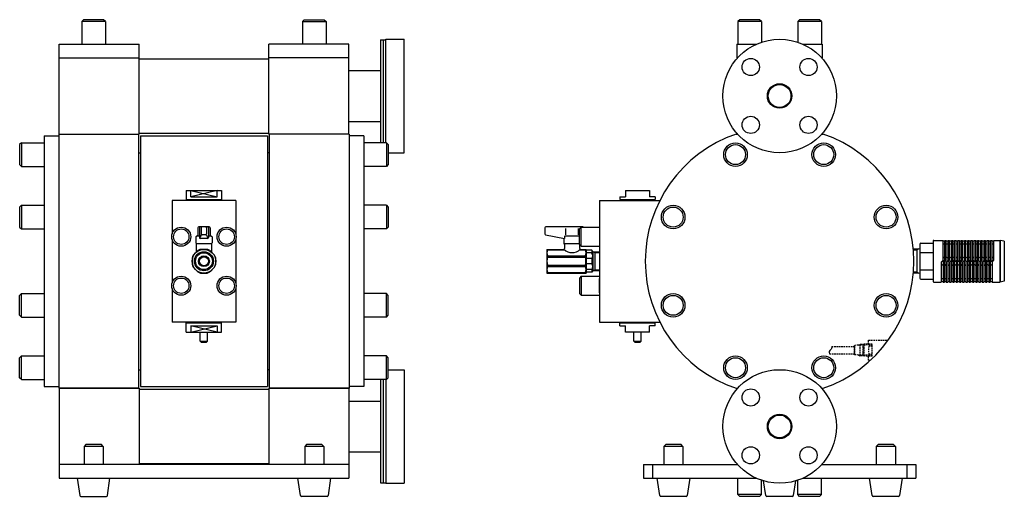
# Model space of a CAD drawing. Extents: x 1214 to 2299, y -44 to 1073.
# Drawn here: x 1214 to 2299, y -44 to 481 of the extents above; entities that cross this region are included whole.
import ezdxf

# ---------------------------------------------------------------- set-up
doc = ezdxf.new("R2010")
doc.units = 0
doc.header["$LTSCALE"] = 7
doc.linetypes.add('HIDDEN', pattern=[0.375, 0.25, -0.125])
for name, color, linetype in [('DRAW2', 4, 'CONTINUOUS'), ('DRAW3', 1, 'CONTINUOUS'), ('HIDDEN', 7, 'HIDDEN')]:
    doc.layers.add(name, color=color, linetype=linetype)

msp = doc.modelspace()

# ---------------------------------------------------------------- linework, layer by layer
at = {"layer": 'DRAW2'}
for p, q in [((1284.6, 480.7), (1282.6, 478.7)), ((1308.6, 478.7), (1282.6, 478.7)), ((1282.6, 478.7), (1282.6, 453.7)), ((1306.6, 480.7), (1284.6, 480.7)), ((1308.6, 478.7), (1306.6, 480.7)), ((1308.6, 478.7), (1308.6, 453.7)), ((1525.7, 478.7), (1527.7, 480.7)), ((1525.7, 478.7), (1525.7, 453.7)), ((1525.7, 478.7), (1551.7, 478.7)), ((1527.7, 480.7), (1549.7, 480.7)), ((1549.7, 480.7), (1551.7, 478.7)), ((1551.7, 478.7), (1551.7, 453.7)), ((2007.3, 480.7), (2005.3, 478.7)), ((2031.3, 478.7), (2005.3, 478.7)), ((2005.3, 478.7), (2005.3, 453.7)), ((2029.3, 480.7), (2007.3, 480.7)), ((2031.3, 478.7), (2029.3, 480.7)), ((2031.3, 478.7), (2031.3, 456)), ((2073.3, 480.7), (2071.3, 478.7)), ((2097.3, 478.7), (2071.3, 478.7)), ((2071.3, 478.7), (2071.3, 456)), ((2095.3, 480.7), (2073.3, 480.7)), ((2097.3, 478.7), (2095.3, 480.7)), ((2097.3, 478.7), (2097.3, 453.7)), ((1611.6, 458.7), (1611.6, 345.1)), ((1611.6, 458.7), (1617.6, 458.7)), ((1614.6, 458.7), (1614.6, 345.1)), ((1617.6, 345.1), (1617.6, 459.2)), ((1617.6, 459.2), (1637.6, 459.2)), ((1637.6, 334.2), (1637.6, 459.2)), ((1257.6, 453.7), (1345.6, 453.7)), ((1257.6, 354.7), (1257.6, 453.7)), ((1345.6, 354.7), (1345.6, 453.7)), ((1576.6, 453.7), (1488.6, 453.7)), ((1488.6, 354.7), (1488.6, 453.7)), ((1576.6, 354.7), (1576.6, 453.7)), ((2004.3, 453.7), (2004.3, 438.7)), ((2004.3, 453.7), (2025.7, 453.7)), ((2076.9, 453.7), (2098.3, 453.7)), ((2098.3, 453.7), (2098.3, 438.7)), ((1257.6, 438.7), (1345.6, 438.7)), ((1345.6, 437.7), (1488.6, 437.7)), ((1576.6, 438.7), (1488.6, 438.7)), ((2004.3, 438.7), (2005, 438.7)), ((2097.6, 438.7), (2098.3, 438.7)), ((1576.6, 424.7), (1611.6, 424.7)), ((1576.6, 368.7), (1611.6, 368.7)), ((1241.1, 352.7), (1241.1, 76.7)), ((1241.1, 352.7), (1257.1, 352.7)), ((1257.1, 354.7), (1257.1, 74.7)), ((1257.1, 354.7), (1345.1, 354.7)), ((1257.5, 354.7), (1345.6, 354.7)), ((1345.1, 354.7), (1345.1, 74.7)), ((1345.6, 355.7), (1488.6, 355.7)), ((1347.1, 352.7), (1347.1, 76.7)), ((1347.1, 352.7), (1487.1, 352.7)), ((1487.1, 352.7), (1487.1, 76.7)), ((1576.7, 354.7), (1488.6, 354.7)), ((1489.1, 354.7), (1489.1, 74.7)), ((1577.1, 354.7), (1489.1, 354.7)), ((1577.1, 354.7), (1577.1, 74.7)), ((1593.1, 352.7), (1577.1, 352.7)), ((1593.1, 352.7), (1577.1, 352.7)), ((1593.1, 352.7), (1593.1, 76.7)), ((1593.1, 352.7), (1593.1, 76.7)), ((2003.3, 354.7), (2005, 354.7)), ((2097.6, 354.7), (2099.3, 354.7)), ((1216.1, 345.1), (1214.1, 343.1)), ((1214.1, 343.1), (1214.1, 321.1)), ((1216.1, 345.1), (1241.1, 345.1)), ((1216.1, 345.1), (1216.1, 319.1)), ((1618.1, 345.1), (1593.1, 345.1)), ((1618.1, 345.1), (1618.1, 319.1)), ((1618.1, 345.1), (1620.1, 343.1)), ((1620.1, 343.1), (1620.1, 321.1)), ((1345.1, 334.2), (1347.1, 334.2)), ((1489.1, 334.2), (1487.1, 334.2)), ((1620.1, 334.2), (1637.6, 334.2)), ((1214.1, 321.1), (1216.1, 319.1)), ((1216.1, 319.1), (1241.1, 319.1)), ((1618.1, 319.1), (1593.1, 319.1)), ((1620.1, 321.1), (1618.1, 319.1)), ((1397.6, 292.7), (1436.6, 292.7)), ((1397.6, 292.7), (1397.6, 282.7)), ((1397.6, 282.7), (1436.6, 282.7)), ((1402.6, 285.7), (1402.6, 292.7)), ((1402.6, 285.7), (1431.7, 285.7)), ((1403.9, 282.7), (1403.9, 281.7)), ((1430.4, 282.7), (1430.4, 281.7)), ((1431.7, 285.7), (1431.7, 292.7)), ((1436.6, 292.7), (1436.6, 282.7)), ((1875.3, 285.7), (1881.5, 285.7)), ((1875.3, 285.7), (1875.3, 282.7)), ((1875.3, 282.7), (1914.3, 282.7)), ((1881.5, 292.7), (1908, 292.7)), ((1881.5, 292.7), (1881.5, 285.7)), ((1881.5, 282.7), (1881.5, 281.7)), ((1908, 292.7), (1908, 285.7)), ((1914.3, 285.7), (1908, 285.7)), ((1908, 282.7), (1908, 281.7)), ((1914.3, 285.7), (1914.3, 282.7)), ((1216.1, 276.3), (1214.1, 274.3)), ((1214.1, 274.3), (1214.1, 252.3)), ((1216.1, 276.3), (1241.1, 276.3)), ((1216.1, 276.3), (1216.1, 250.3)), ((1452.1, 281.7), (1382.1, 281.7)), ((1382.1, 281.7), (1382.1, 244.9)), ((1452.1, 281.7), (1452.1, 244.9)), ((1618.1, 276.3), (1593.1, 276.3)), ((1618.1, 276.3), (1620.1, 274.3)), ((1618.1, 276.3), (1618.1, 250.3)), ((1620.1, 274.3), (1620.1, 252.3)), ((1852.8, 281.7), (1852.8, 147.7)), ((1852.8, 281.7), (1919.3, 281.7)), ((1214.1, 252.3), (1216.1, 250.3)), ((1216.1, 250.3), (1241.1, 250.3)), ((1410.4, 251.4), (1410.4, 243.4)), ((1422.9, 252.4), (1411.4, 252.4)), ((1412.1, 251.4), (1412.1, 240.8)), ((1414.1, 251.4), (1414.1, 244.9)), ((1420.1, 251.4), (1420.1, 244.9)), ((1422.1, 251.4), (1422.1, 240.8)), ((1423.9, 251.4), (1423.9, 243.4)), ((1618.1, 250.3), (1593.1, 250.3)), ((1620.1, 252.3), (1618.1, 250.3)), ((1792.7, 251.4), (1792.7, 244.8)), ((1834.7, 252.4), (1793.7, 252.4)), ((1815.7, 243.9), (1815.7, 250.6)), ((1829.7, 243.9), (1829.7, 250.8)), ((1830.8, 250.2), (1832.8, 252.2)), ((1830.8, 233.2), (1830.8, 250.2)), ((1832.8, 231.2), (1832.8, 252.2)), ((1832.8, 252.2), (1852.8, 252.2)), ((1408.1, 241.4), (1408.1, 234.9)), ((1412.1, 242.4), (1409.1, 242.4)), ((1414.1, 243.9), (1413.1, 240.8)), ((1421.1, 239.8), (1413.1, 239.8)), ((1419.1, 243.9), (1415.1, 243.9)), ((1420.1, 243.9), (1421.1, 240.8)), ((1425.1, 242.4), (1422.1, 242.4)), ((1426.1, 241.4), (1426.1, 234.9)), ((1793.5, 243.8), (1814.4, 239.8)), ((1813.7, 239.9), (1813.7, 233.9)), ((1814.4, 241.9), (1814.4, 239.8)), ((1830.6, 242.4), (1814.9, 242.4)), ((1382.1, 238.5), (1382.1, 190.9)), ((1408.6, 234.1), (1408.6, 224.6)), ((1425.1, 233.9), (1409.1, 233.9)), ((1425.6, 234.1), (1425.6, 224.6)), ((1452.1, 238.5), (1452.1, 190.9)), ((1813.7, 233.9), (1814.2, 233.9)), ((1830.8, 233.9), (1814.2, 233.9)), ((1814.2, 233.9), (1814.2, 228.7)), ((1832.8, 231.2), (1830.8, 233.2)), ((1831.2, 228.7), (1831.2, 232.9)), ((1832.8, 231.2), (1852.8, 231.2)), ((2205.8, 228.2), (2198.7, 228)), ((2202.4, 228.1), (2202.4, 201.4)), ((2205.8, 233.6), (2205.8, 195.9)), ((2206.8, 234.6), (2220.3, 234.6)), ((2220.3, 236.7), (2220.3, 192.7)), ((2221.3, 237.7), (2231.3, 237.7)), ((2231.3, 237.2), (2231.3, 237.7)), ((2231.3, 237.2), (2233.3, 237.2)), ((2233.3, 237.7), (2234.9, 237.7)), ((2233.3, 237.2), (2233.3, 237.7)), ((2234.9, 237.2), (2234.9, 237.7)), ((2234.9, 237.2), (2236.9, 237.2)), ((2236.9, 237.7), (2238.5, 237.7)), ((2236.9, 237.2), (2236.9, 237.7)), ((2238.5, 237.2), (2238.5, 237.7)), ((2238.5, 237.2), (2240.5, 237.2)), ((2240.5, 237.7), (2242.1, 237.7)), ((2240.5, 237.2), (2240.5, 237.7)), ((2242.1, 237.2), (2242.1, 237.7)), ((2242.1, 237.2), (2244.1, 237.2)), ((2244.1, 237.7), (2245.7, 237.7)), ((2244.1, 237.2), (2244.1, 237.7)), ((2245.7, 237.2), (2245.7, 237.7)), ((2245.7, 237.2), (2247.7, 237.2)), ((2247.7, 237.7), (2249.3, 237.7)), ((2247.7, 237.2), (2247.7, 237.7)), ((2249.3, 237.2), (2249.3, 237.7)), ((2249.3, 237.2), (2251.3, 237.2)), ((2251.3, 237.7), (2252.9, 237.7)), ((2251.3, 237.2), (2251.3, 237.7)), ((2252.9, 237.2), (2252.9, 237.7)), ((2252.9, 237.2), (2254.9, 237.2)), ((2254.9, 237.7), (2256.5, 237.7)), ((2254.9, 237.2), (2254.9, 237.7)), ((2256.5, 237.2), (2256.5, 237.7)), ((2256.5, 237.2), (2258.5, 237.2)), ((2258.5, 237.7), (2260.1, 237.7)), ((2258.5, 237.2), (2258.5, 237.7)), ((2260.1, 237.2), (2260.1, 237.7)), ((2260.1, 237.2), (2262.1, 237.2)), ((2262.1, 237.7), (2263.7, 237.7)), ((2262.1, 237.2), (2262.1, 237.7)), ((2263.7, 237.2), (2263.7, 237.7)), ((2263.7, 237.2), (2265.7, 237.2)), ((2265.7, 237.7), (2267.3, 237.7)), ((2265.7, 237.2), (2265.7, 237.7)), ((2267.3, 237.2), (2267.3, 237.7)), ((2267.3, 237.2), (2269.3, 237.2)), ((2269.3, 237.7), (2270.9, 237.7)), ((2269.3, 237.2), (2269.3, 237.7)), ((2270.9, 237.2), (2270.9, 237.7)), ((2270.9, 237.2), (2272.9, 237.2)), ((2272.9, 237.7), (2274.5, 237.7)), ((2272.9, 237.2), (2272.9, 237.7)), ((2274.5, 237.2), (2274.5, 237.7)), ((2274.5, 237.2), (2276.5, 237.2)), ((2276.5, 237.7), (2278.1, 237.7)), ((2276.5, 237.2), (2276.5, 237.7)), ((2278.1, 237.2), (2278.1, 237.7)), ((2278.1, 237.2), (2280.1, 237.2)), ((2280.1, 237.7), (2281.7, 237.7)), ((2280.1, 237.2), (2280.1, 237.7)), ((2281.7, 237.2), (2281.7, 237.7)), ((2281.7, 237.2), (2283.7, 237.2)), ((2283.7, 237.7), (2285.3, 237.7)), ((2283.7, 237.2), (2283.7, 237.7)), ((2285.3, 237.2), (2285.3, 237.7)), ((2285.3, 237.2), (2287.3, 237.2)), ((2287.3, 237.7), (2293.8, 237.7)), ((2287.3, 237.2), (2287.3, 237.7)), ((2293.8, 237.7), (2293.8, 191.7)), ((2294.3, 236.2), (2293.8, 236.2)), ((2294.3, 237.7), (2294.3, 191.7)), ((2298.8, 236.7), (2294.3, 237.7)), ((2298.8, 236.7), (2298.8, 192.7)), ((1404.1, 218.4), (1404.1, 211.1)), ((1410.5, 226.5), (1405.4, 221.4)), ((1420.8, 227.7), (1413.5, 227.7)), ((1428.9, 221.4), (1423.8, 226.5)), ((1430.1, 211.1), (1430.1, 218.4)), ((1795, 227.7), (1795, 201.7)), ((1795, 227.7), (1813.2, 227.7)), ((1795.6, 227.7), (1795.6, 227.1)), ((1795.6, 227.1), (1814.6, 227.1)), ((1795.6, 220.8), (1837.4, 220.8)), ((1795.6, 220.8), (1795.6, 219.2)), ((1795.6, 219.2), (1837.4, 219.2)), ((1830.7, 227.1), (1837.4, 227.1)), ((1832.2, 227.7), (1838.1, 227.7)), ((1837.4, 227.7), (1837.4, 227.1)), ((1837.4, 220.8), (1837.4, 219.2)), ((1838.1, 227.7), (1838.1, 201.7)), ((1838.1, 226.7), (1838.1, 201.7)), ((1844.6, 226.7), (1838.1, 226.7)), ((1844.5, 223.8), (1838.1, 223.8)), ((1844.5, 217.7), (1838.1, 217.7)), ((1844.5, 226.7), (1844.5, 223.8)), ((1844.5, 217.7), (1844.5, 211.8)), ((1845.6, 225.4), (1844.6, 226.7)), ((1845.6, 225.5), (1845.6, 204)), ((1845.6, 225.4), (1852.8, 225.2)), ((1847.7, 225.4), (1847.7, 204.1)), ((2205.8, 224.3), (2220.3, 224.3)), ((1405.4, 208.1), (1410.5, 203)), ((1423.8, 203), (1428.9, 208.1)), ((1795.6, 210.3), (1837.4, 210.3)), ((1795.6, 210.3), (1795.6, 208.7)), ((1795.6, 208.7), (1837.4, 208.7)), ((1837.4, 210.3), (1837.4, 208.7)), ((1844.5, 211.8), (1838.1, 211.8)), ((1413.5, 201.7), (1420.8, 201.7)), ((1795, 201.7), (1838.1, 201.7)), ((1795.6, 202.4), (1837.4, 202.4)), ((1795.6, 202.4), (1795.6, 201.7)), ((1832.8, 198.2), (1830.8, 196.2)), ((1830.8, 196.2), (1830.8, 179.2)), ((1832.8, 198.2), (1852.8, 198.2)), ((1832.8, 198.2), (1832.8, 177.2)), ((1837.4, 202.4), (1837.4, 201.7)), ((1844.5, 205.7), (1838.1, 205.7)), ((1844.6, 202.7), (1838.1, 202.7)), ((1844.5, 205.7), (1844.5, 202.7)), ((1845.6, 204), (1844.6, 202.7)), ((1845.6, 204), (1852.8, 204.3)), ((1852.8, 180), (1852.8, 195.5)), ((2205.8, 201.3), (2198.7, 201.5)), ((2205.8, 205.2), (2220.3, 205.2)), ((1382.1, 184.5), (1382.1, 147.7)), ((1452.1, 184.5), (1452.1, 147.7)), ((2206.8, 194.9), (2220.3, 194.9)), ((2221.3, 191.7), (2229.3, 191.7)), ((2229.3, 192.2), (2229.3, 191.7)), ((2229.3, 192.2), (2231.3, 192.2)), ((2231.3, 192.2), (2231.3, 191.7)), ((2231.3, 191.7), (2232.9, 191.7)), ((2232.9, 192.2), (2234.9, 192.2)), ((2232.9, 192.2), (2232.9, 191.7)), ((2234.9, 192.2), (2234.9, 191.7)), ((2234.9, 191.7), (2236.5, 191.7)), ((2236.5, 192.2), (2238.5, 192.2)), ((2236.5, 192.2), (2236.5, 191.7)), ((2238.5, 192.2), (2238.5, 191.7)), ((2238.5, 191.7), (2240.1, 191.7)), ((2240.1, 192.2), (2242.1, 192.2)), ((2240.1, 192.2), (2240.1, 191.7)), ((2242.1, 192.2), (2242.1, 191.7)), ((2242.1, 191.7), (2243.7, 191.7)), ((2243.7, 192.2), (2245.7, 192.2)), ((2243.7, 192.2), (2243.7, 191.7)), ((2245.7, 192.2), (2245.7, 191.7)), ((2245.7, 191.7), (2247.3, 191.7)), ((2247.3, 192.2), (2249.3, 192.2)), ((2247.3, 192.2), (2247.3, 191.7)), ((2249.3, 192.2), (2249.3, 191.7)), ((2249.3, 191.7), (2250.9, 191.7)), ((2250.9, 192.2), (2252.9, 192.2)), ((2250.9, 192.2), (2250.9, 191.7)), ((2252.9, 192.2), (2252.9, 191.7)), ((2252.9, 191.7), (2254.5, 191.7)), ((2254.5, 192.2), (2256.5, 192.2)), ((2254.5, 192.2), (2254.5, 191.7)), ((2256.5, 192.2), (2256.5, 191.7)), ((2256.5, 191.7), (2258.1, 191.7)), ((2258.1, 192.2), (2260.1, 192.2)), ((2258.1, 192.2), (2258.1, 191.7)), ((2260.1, 192.2), (2260.1, 191.7)), ((2260.1, 191.7), (2261.7, 191.7)), ((2261.7, 192.2), (2263.7, 192.2)), ((2261.7, 192.2), (2261.7, 191.7)), ((2263.7, 192.2), (2263.7, 191.7)), ((2263.7, 191.7), (2265.3, 191.7)), ((2265.3, 192.2), (2267.3, 192.2)), ((2265.3, 192.2), (2265.3, 191.7)), ((2267.3, 192.2), (2267.3, 191.7)), ((2267.3, 191.7), (2268.9, 191.7)), ((2268.9, 192.2), (2270.9, 192.2)), ((2268.9, 192.2), (2268.9, 191.7)), ((2270.9, 192.2), (2270.9, 191.7)), ((2270.9, 191.7), (2272.5, 191.7)), ((2272.5, 192.2), (2274.5, 192.2)), ((2272.5, 192.2), (2272.5, 191.7)), ((2274.5, 192.2), (2274.5, 191.7)), ((2274.5, 191.7), (2276.1, 191.7)), ((2276.1, 192.2), (2278.1, 192.2)), ((2276.1, 192.2), (2276.1, 191.7)), ((2278.1, 192.2), (2278.1, 191.7)), ((2278.1, 191.7), (2279.7, 191.7)), ((2279.7, 192.2), (2281.7, 192.2)), ((2279.7, 192.2), (2279.7, 191.7)), ((2281.7, 192.2), (2281.7, 191.7)), ((2281.7, 191.7), (2283.3, 191.7)), ((2283.3, 192.2), (2285.3, 192.2)), ((2283.3, 192.2), (2283.3, 191.7)), ((2285.3, 192.2), (2285.3, 191.7)), ((2285.3, 191.7), (2293.8, 191.7)), ((2294.3, 193.2), (2293.8, 193.2)), ((2298.8, 192.7), (2294.3, 191.7)), ((1214.1, 177.1), (1216.1, 179.1)), ((1214.1, 155.1), (1214.1, 177.1)), ((1216.1, 179.1), (1241.1, 179.1)), ((1216.1, 153.1), (1216.1, 179.1)), ((1618.1, 179.1), (1593.1, 179.1)), ((1620.1, 177.1), (1618.1, 179.1)), ((1618.1, 153.1), (1618.1, 179.1)), ((1620.1, 155.1), (1620.1, 177.1)), ((1830.8, 179.2), (1832.8, 177.2)), ((1832.8, 177.2), (1852.8, 177.2)), ((1216.1, 153.1), (1214.1, 155.1)), ((1216.1, 153.1), (1241.1, 153.1)), ((1618.1, 153.1), (1593.1, 153.1)), ((1618.1, 153.1), (1620.1, 155.1)), ((1452.1, 147.7), (1382.1, 147.7)), ((1397.6, 146.7), (1436.6, 146.7)), ((1397.6, 136.7), (1397.6, 146.7)), ((1402.6, 143.7), (1431.7, 143.7)), ((1402.6, 143.7), (1402.6, 136.7)), ((1403.9, 146.7), (1403.9, 147.7)), ((1430.4, 146.7), (1430.4, 147.7)), ((1431.7, 143.7), (1431.7, 136.7)), ((1436.6, 136.7), (1436.6, 146.7)), ((1852.8, 147.7), (1919.3, 147.7)), ((1875.3, 146.7), (1914.3, 146.7)), ((1875.3, 143.7), (1875.3, 146.7)), ((1875.3, 143.7), (1881.5, 143.7)), ((1881.5, 146.7), (1881.5, 147.7)), ((1881.5, 136.7), (1881.5, 143.7)), ((1908, 146.7), (1908, 147.7)), ((1908, 136.7), (1908, 143.7)), ((1914.3, 143.7), (1908, 143.7)), ((1914.3, 143.7), (1914.3, 146.7)), ((1397.6, 136.7), (1436.6, 136.7)), ((1413.1, 126.7), (1413.1, 136.7)), ((1421.1, 126.7), (1421.1, 136.7)), ((1908, 136.7), (1881.5, 136.7)), ((1890.8, 126.7), (1890.8, 136.7)), ((1898.8, 126.7), (1898.8, 136.7)), ((1413.1, 126.7), (1421.1, 126.7)), ((1413.1, 126.7), (1414.1, 125.7)), ((1414.1, 125.7), (1420.1, 125.7)), ((1420.1, 125.7), (1421.1, 126.7)), ((1890.8, 126.7), (1891.8, 125.7)), ((1890.8, 126.7), (1898.8, 126.7)), ((1891.8, 125.7), (1897.8, 125.7)), ((1897.8, 125.7), (1898.8, 126.7)), ((1214.1, 108.4), (1216.1, 110.4)), ((1216.1, 110.4), (1241.1, 110.4)), ((1216.1, 84.4), (1216.1, 110.4)), ((1618.1, 110.4), (1593.1, 110.4)), ((1620.1, 108.4), (1618.1, 110.4)), ((1618.1, 84.4), (1618.1, 110.4)), ((1214.1, 86.4), (1214.1, 108.4)), ((1620.1, 86.4), (1620.1, 108.4)), ((1345.1, 95.2), (1347.1, 95.2)), ((1489.1, 95.2), (1487.1, 95.2)), ((1620.1, 95.2), (1637.6, 95.2)), ((1637.6, 95.2), (1637.6, -29.8)), ((1216.1, 84.4), (1214.1, 86.4)), ((1216.1, 84.4), (1241.1, 84.4)), ((1241.1, 76.7), (1257.1, 76.7)), ((1347.1, 76.7), (1487.1, 76.7)), ((1593.1, 76.7), (1577.1, 76.7)), ((1593.1, 76.7), (1577.1, 76.7)), ((1618.1, 84.4), (1593.1, 84.4)), ((1611.6, 84.4), (1611.6, -29.3)), ((1614.6, 84.4), (1614.6, -29.3)), ((1617.6, 84.4), (1617.6, -29.3)), ((1618.1, 84.4), (1620.1, 86.4)), ((1345.1, 74.7), (1257.1, 74.7)), ((1257.5, 74.7), (1345.5, 74.7)), ((1257.6, 74.7), (1257.6, -9.3)), ((1345.6, 74.7), (1345.6, -9.3)), ((1345.6, 73.7), (1488.6, 73.7)), ((1488.6, 74.7), (1488.6, -9.3)), ((1576.7, 74.7), (1488.7, 74.7)), ((1489.1, 74.7), (1577.1, 74.7)), ((1576.6, 74.7), (1576.6, -9.3)), ((2003.3, 74.7), (2005, 74.7)), ((2097.6, 74.7), (2099.3, 74.7)), ((1576.6, 60.7), (1611.6, 60.7)), ((1287.1, 12.7), (1285.1, 10.7)), ((1304.1, 12.7), (1287.1, 12.7)), ((1306.1, 10.7), (1304.1, 12.7)), ((1530.1, 12.7), (1528.1, 10.7)), ((1547.1, 12.7), (1530.1, 12.7)), ((1549.1, 10.7), (1547.1, 12.7)), ((1925.8, 12.7), (1923.8, 10.7)), ((1942.8, 12.7), (1925.8, 12.7)), ((1944.8, 10.7), (1942.8, 12.7)), ((2159.8, 12.7), (2157.8, 10.7)), ((2176.8, 12.7), (2159.8, 12.7)), ((2178.8, 10.7), (2176.8, 12.7)), ((1306.1, 10.7), (1285.1, 10.7)), ((1285.1, 10.7), (1285.1, -9.3)), ((1306.1, 10.7), (1306.1, -9.3)), ((1549.1, 10.7), (1528.1, 10.7)), ((1528.1, 10.7), (1528.1, -9.3)), ((1549.1, 10.7), (1549.1, -9.3)), ((1576.6, 4.7), (1611.6, 4.7)), ((1944.8, 10.7), (1923.8, 10.7)), ((1923.8, 10.7), (1923.8, -9.3)), ((1944.8, 10.7), (1944.8, -9.3)), ((2178.8, 10.7), (2157.8, 10.7)), ((2157.8, 10.7), (2157.8, -9.3)), ((2178.8, 10.7), (2178.8, -9.3)), ((1576.6, -9.3), (1257.6, -9.3)), ((1257.6, -9.3), (1257.6, -24.3)), ((1345.6, -8.3), (1488.6, -8.3)), ((1576.6, -9.3), (1576.6, -24.3)), ((1901.3, -9.3), (1901.3, -24.3)), ((1901.3, -9.3), (2005, -9.3)), ((1911.3, -9.3), (1911.3, -24.3)), ((2097.6, -9.3), (2201.3, -9.3)), ((2191.3, -9.3), (2191.3, -24.3)), ((2201.3, -9.3), (2201.3, -24.3)), ((1257.6, -24.3), (1576.6, -24.3)), ((1277.6, -24.3), (1280.5, -43.4)), ((1310.8, -43.4), (1313.6, -24.3)), ((1523.5, -43.4), (1520.6, -24.3)), ((1556.6, -24.3), (1553.8, -43.4)), ((1611.6, -29.3), (1617.6, -29.3)), ((1617.6, -29.8), (1637.6, -29.8)), ((1901.3, -24.3), (2025.7, -24.3)), ((1919.2, -43.4), (1916.3, -24.3)), ((1952.3, -24.3), (1949.4, -43.4)), ((2005.3, -42.3), (2005.3, -24.3)), ((2031.3, -42.3), (2031.3, -26.5)), ((2036.2, -43.4), (2033.7, -27.2)), ((2068.8, -27.2), (2066.4, -43.4)), ((2071.3, -42.3), (2071.3, -26.5)), ((2076.9, -24.3), (2201.3, -24.3)), ((2097.3, -42.3), (2097.3, -24.3)), ((2153.2, -43.4), (2150.3, -24.3)), ((2186.3, -24.3), (2183.4, -43.4)), ((2031.3, -42.3), (2005.3, -42.3)), ((2007.3, -44.3), (2005.3, -42.3)), ((2031.3, -42.3), (2029.3, -44.3)), ((2097.3, -42.3), (2071.3, -42.3)), ((2073.3, -44.3), (2071.3, -42.3)), ((2097.3, -42.3), (2095.3, -44.3)), ((1281.5, -44.3), (1309.8, -44.3)), ((1552.8, -44.3), (1524.5, -44.3)), ((1948.4, -44.3), (1920.2, -44.3)), ((2029.3, -44.3), (2007.3, -44.3)), ((2065.4, -44.3), (2037.2, -44.3)), ((2095.3, -44.3), (2073.3, -44.3)), ((2182.4, -44.3), (2154.2, -44.3))]:
    msp.add_line(p, q, dxfattribs=at)
for centre, radius in [((2051.3, 396.7), 62.5), ((2019.5, 428.6), 9.5), ((2083.1, 428.6), 9.5), ((2051.3, 396.7), 13.5), ((2051.3, 396.7), 12.5), ((2019.5, 364.9), 9.5), ((2083.1, 364.9), 9.5), ((2002.7, 332.1), 13), ((2002.7, 332.1), 11), ((2099.9, 332.1), 13), ((2099.9, 332.1), 11), ((1934, 263.3), 13), ((1934, 263.3), 11), ((2168.6, 263.3), 13), ((2168.6, 263.3), 11), ((1392.1, 241.7), 10.5), ((1392.1, 241.7), 8.5), ((1442.1, 241.7), 10.5), ((1442.1, 241.7), 8.5), ((1417.1, 214.7), 13), ((1417.1, 214.7), 9.28), ((1417.1, 214.7), 6), ((1417.1, 214.7), 5), ((1392.1, 187.7), 10.5), ((1392.1, 187.7), 8.5), ((1442.1, 187.7), 10.5), ((1442.1, 187.7), 8.5), ((1934, 166.1), 13), ((1934, 166.1), 11), ((2168.6, 166.1), 13), ((2168.6, 166.1), 11), ((2002.7, 97.4), 13), ((2099.9, 97.4), 13), ((2002.7, 97.4), 11), ((2099.9, 97.4), 11), ((2051.3, 32.7), 62.5), ((2019.5, 64.6), 9.5), ((2083.1, 64.6), 9.5), ((2051.3, 32.7), 13.5), ((2051.3, 32.7), 12.5), ((2019.5, 0.9), 9.5), ((2083.1, 0.9), 9.5)]:
    msp.add_circle(centre, radius, dxfattribs=at)
for centre, radius, start, end in [((2051.3, 214.7), 148, 108.9246, 251.0754), ((2051.3, 214.7), 148, 288.9246, 71.0754), ((1411.4, 251.4), 1, 90, 180), ((1413.1, 251.4), 1, 90, 180), ((1415.1, 251.4), 1, 90, 180), ((1419.1, 251.4), 1, 0, 90), ((1421.1, 251.4), 1, 0, 90), ((1422.9, 251.4), 1, 0, 90), ((1793.7, 251.4), 1, 90, 180), ((1834.7, 251.4), 1, 53.1389, 90), ((1409.1, 241.4), 1, 90, 180), ((1409.4, 243.4), 1, 270, 0), ((1413.1, 240.8), 1, 180, 270), ((1415.1, 244.9), 1, 180, 270), ((1419.1, 244.9), 1, 270, 0), ((1421.1, 240.8), 1, 270, 0), ((1424.9, 243.4), 1, 180, 270), ((1425.1, 241.4), 1, 0, 90), ((1793.7, 244.8), 1, 180, 259.2157), ((1814.9, 241.9), 0.5, 90, 180), ((1830.6, 241.9), 0.5, 69.6117, 90), ((1409.1, 234.9), 1, 180, 270), ((1425.1, 234.9), 1, 270, 0), ((1813.2, 228.7), 1, 270, 0), ((1822.7, 237), 12.8, 225.445, 314.555), ((1832.2, 228.7), 1, 180, 270), ((2206.8, 233.6), 1, 90, 180), ((2221.3, 236.7), 1, 90, 180), ((1417.1, 214.7), 13.5, 150.6425, 164.3575), ((1417.1, 214.7), 13.5, 105.6425, 119.3575), ((1417.1, 214.7), 13.5, 60.6425, 74.3575), ((1417.1, 214.7), 13.5, 15.6425, 29.3575), ((1803.4, 223.9), 8.42, 157.904, 202.096), ((1811.5, 214.7), 16.5, 164.2786, 195.7214), ((1829.6, 223.9), 8.42, 337.904, 22.096), ((1821.5, 214.7), 16.5, 344.2786, 15.7214), ((1840.7, 220.7), 4.82, 321.0527, 38.9473), ((1417.1, 214.7), 13.5, 195.6425, 209.3575), ((1417.1, 214.7), 13.5, 330.6425, 344.3575), ((1803.4, 205.6), 8.42, 157.904, 202.096), ((1829.6, 205.6), 8.42, 337.904, 22.096), ((1840.7, 208.7), 4.82, 321.0527, 38.9473), ((1417.1, 214.7), 13.5, 240.6425, 254.3575), ((1417.1, 214.7), 13.5, 285.6425, 299.3575), ((2206.8, 195.9), 1, 180, 270), ((2221.3, 192.7), 1, 180, 270), ((1281.5, -43.3), 1, 188.5316, 270), ((1309.8, -43.3), 1, 270, 351.4684), ((1524.5, -43.3), 1, 188.5316, 270), ((1552.8, -43.3), 1, 270, 351.4684), ((1920.2, -43.3), 1, 188.5316, 270), ((1948.4, -43.3), 1, 270, 351.4684), ((2037.2, -43.3), 1, 188.5316, 270), ((2065.4, -43.3), 1, 270, 351.4684), ((2154.2, -43.3), 1, 188.5316, 270), ((2182.4, -43.3), 1, 270, 351.4684)]:
    msp.add_arc(centre, radius, start, end, dxfattribs=at)
at = {"layer": 'DRAW3'}
for p, q in [((1402.6, 292.7), (1431.7, 285.7)), ((1431.7, 292.7), (1402.6, 285.7)), ((2204.5, 228.2), (2202.4, 227)), ((2231.3, 215.7), (2231.3, 237.2)), ((2231.3, 233.7), (2233.3, 233.7)), ((2233.3, 215.7), (2233.3, 237.2)), ((2234.9, 215.7), (2234.9, 237.2)), ((2234.9, 233.7), (2236.9, 233.7)), ((2236.9, 215.7), (2236.9, 237.2)), ((2238.5, 215.7), (2238.5, 237.2)), ((2238.5, 233.7), (2240.5, 233.7)), ((2240.5, 215.7), (2240.5, 237.2)), ((2242.1, 215.7), (2242.1, 237.2)), ((2242.1, 233.7), (2244.1, 233.7)), ((2244.1, 215.7), (2244.1, 237.2)), ((2245.7, 215.7), (2245.7, 237.2)), ((2245.7, 233.7), (2247.7, 233.7)), ((2247.7, 215.7), (2247.7, 237.2)), ((2249.3, 215.7), (2249.3, 237.2)), ((2249.3, 233.7), (2251.3, 233.7)), ((2251.3, 215.7), (2251.3, 237.2)), ((2252.9, 215.7), (2252.9, 237.2)), ((2252.9, 233.7), (2254.9, 233.7)), ((2254.9, 215.7), (2254.9, 237.2)), ((2256.5, 215.7), (2256.5, 237.2)), ((2256.5, 233.7), (2258.5, 233.7)), ((2258.5, 215.7), (2258.5, 237.2)), ((2260.1, 215.7), (2260.1, 237.2)), ((2260.1, 233.7), (2262.1, 233.7)), ((2262.1, 215.7), (2262.1, 237.2)), ((2263.7, 215.7), (2263.7, 237.2)), ((2263.7, 233.7), (2265.7, 233.7)), ((2265.7, 215.7), (2265.7, 237.2)), ((2267.3, 215.7), (2267.3, 237.2)), ((2267.3, 233.7), (2269.3, 233.7)), ((2269.3, 215.7), (2269.3, 237.2)), ((2270.9, 215.7), (2270.9, 237.2)), ((2270.9, 233.7), (2272.9, 233.7)), ((2272.9, 215.7), (2272.9, 237.2)), ((2274.5, 215.7), (2274.5, 237.2)), ((2274.5, 233.7), (2276.5, 233.7)), ((2276.5, 215.7), (2276.5, 237.2)), ((2278.1, 215.7), (2278.1, 237.2)), ((2278.1, 233.7), (2280.1, 233.7)), ((2280.1, 215.7), (2280.1, 237.2)), ((2281.7, 215.7), (2281.7, 237.2)), ((2281.7, 233.7), (2283.7, 233.7)), ((2283.7, 215.7), (2283.7, 237.2)), ((2285.3, 215.7), (2285.3, 237.2)), ((2285.3, 233.7), (2287.3, 233.7)), ((2287.3, 215.7), (2287.3, 237.2)), ((2202.4, 227), (2198.8, 226.8)), ((2229.3, 213.7), (2231.3, 215.7)), ((2229.3, 213.7), (2229.3, 192.2)), ((2231.3, 213.7), (2233.3, 215.7)), ((2231.3, 213.7), (2231.3, 192.2)), ((2232.9, 213.7), (2234.9, 215.7)), ((2232.9, 213.7), (2232.9, 192.2)), ((2234.9, 213.7), (2236.9, 215.7)), ((2234.9, 213.7), (2234.9, 192.2)), ((2236.5, 213.7), (2238.5, 215.7)), ((2236.5, 213.7), (2236.5, 192.2)), ((2238.5, 213.7), (2240.5, 215.7)), ((2238.5, 213.7), (2238.5, 192.2)), ((2240.1, 213.7), (2242.1, 215.7)), ((2240.1, 213.7), (2240.1, 192.2)), ((2242.1, 213.7), (2244.1, 215.7)), ((2242.1, 213.7), (2242.1, 192.2)), ((2243.7, 213.7), (2245.7, 215.7)), ((2243.7, 213.7), (2243.7, 192.2)), ((2245.7, 213.7), (2247.7, 215.7)), ((2245.7, 213.7), (2245.7, 192.2)), ((2247.3, 213.7), (2249.3, 215.7)), ((2247.3, 213.7), (2247.3, 192.2)), ((2249.3, 213.7), (2251.3, 215.7)), ((2249.3, 213.7), (2249.3, 192.2)), ((2250.9, 213.7), (2252.9, 215.7)), ((2250.9, 213.7), (2250.9, 192.2)), ((2252.9, 213.7), (2254.9, 215.7)), ((2252.9, 213.7), (2252.9, 192.2)), ((2254.5, 213.7), (2256.5, 215.7)), ((2254.5, 213.7), (2254.5, 192.2)), ((2256.5, 213.7), (2258.5, 215.7)), ((2256.5, 213.7), (2256.5, 192.2)), ((2258.1, 213.7), (2260.1, 215.7)), ((2258.1, 213.7), (2258.1, 192.2)), ((2260.1, 213.7), (2262.1, 215.7)), ((2260.1, 213.7), (2260.1, 192.2)), ((2261.7, 213.7), (2263.7, 215.7)), ((2261.7, 213.7), (2261.7, 192.2)), ((2263.7, 213.7), (2265.7, 215.7)), ((2263.7, 213.7), (2263.7, 192.2)), ((2265.3, 213.7), (2267.3, 215.7)), ((2265.3, 213.7), (2265.3, 192.2)), ((2267.3, 213.7), (2269.3, 215.7)), ((2267.3, 213.7), (2267.3, 192.2)), ((2268.9, 213.7), (2270.9, 215.7)), ((2268.9, 213.7), (2268.9, 192.2)), ((2270.9, 213.7), (2272.9, 215.7)), ((2270.9, 213.7), (2270.9, 192.2)), ((2272.5, 213.7), (2274.5, 215.7)), ((2272.5, 213.7), (2272.5, 192.2)), ((2274.5, 213.7), (2276.5, 215.7)), ((2274.5, 213.7), (2274.5, 192.2)), ((2276.1, 213.7), (2278.1, 215.7)), ((2276.1, 213.7), (2276.1, 192.2)), ((2278.1, 213.7), (2280.1, 215.7)), ((2278.1, 213.7), (2278.1, 192.2)), ((2279.7, 213.7), (2281.7, 215.7)), ((2279.7, 213.7), (2279.7, 192.2)), ((2281.7, 213.7), (2283.7, 215.7)), ((2281.7, 213.7), (2281.7, 192.2)), ((2283.3, 213.7), (2285.3, 215.7)), ((2283.3, 213.7), (2283.3, 192.2)), ((2285.3, 213.7), (2287.3, 215.7)), ((2285.3, 213.7), (2285.3, 192.2)), ((2202.4, 202.5), (2198.8, 202.6)), ((2204.5, 201.3), (2202.4, 202.5)), ((2229.3, 195.7), (2231.3, 195.7)), ((2232.9, 195.7), (2234.9, 195.7)), ((2236.5, 195.7), (2238.5, 195.7)), ((2240.1, 195.7), (2242.1, 195.7)), ((2243.7, 195.7), (2245.7, 195.7)), ((2247.3, 195.7), (2249.3, 195.7)), ((2250.9, 195.7), (2252.9, 195.7)), ((2254.5, 195.7), (2256.5, 195.7)), ((2258.1, 195.7), (2260.1, 195.7)), ((2261.7, 195.7), (2263.7, 195.7)), ((2265.3, 195.7), (2267.3, 195.7)), ((2268.9, 195.7), (2270.9, 195.7)), ((2272.5, 195.7), (2274.5, 195.7)), ((2276.1, 195.7), (2278.1, 195.7)), ((2279.7, 195.7), (2281.7, 195.7)), ((2283.3, 195.7), (2285.3, 195.7)), ((1431.7, 136.7), (1402.6, 143.7)), ((1402.6, 136.7), (1431.7, 143.7))]:
    msp.add_line(p, q, dxfattribs=at)
at = {"layer": 'DRAW3', "color": 1, "linetype": 'Continuous'}
for p, q in [((1845.6, 225.4), (1847.7, 224.2)), ((1847.7, 224.2), (1852.8, 224.1)), ((1845.6, 204), (1847.7, 205.3)), ((1847.7, 205.3), (1852.8, 205.4))]:
    msp.add_line(p, q, dxfattribs=at)
at = {"layer": 'DRAW3'}
msp.add_circle((1417.1, 214.7), 10.5, dxfattribs=at)
for centre, start, end in [((2232.3, 219.7), 180, 0), ((2235.9, 219.7), 180, 0), ((2239.5, 219.7), 180, 0), ((2243.1, 219.7), 180, 0), ((2246.7, 219.7), 180, 0), ((2250.3, 219.7), 180, 0), ((2253.9, 219.7), 180, 0), ((2257.5, 219.7), 180, 0), ((2261.1, 219.7), 180, 0), ((2264.7, 219.7), 180, 0), ((2268.3, 219.7), 180, 0), ((2271.9, 219.7), 180, 0), ((2275.5, 219.7), 180, 0), ((2279.1, 219.7), 180, 0), ((2282.7, 219.7), 180, 0), ((2286.3, 219.7), 180, 0), ((2230.3, 209.7), 0, 180), ((2233.9, 209.7), 0, 180), ((2237.5, 209.7), 0, 180), ((2241.1, 209.7), 0, 180), ((2244.7, 209.7), 0, 180), ((2248.3, 209.7), 0, 180), ((2251.9, 209.7), 0, 180), ((2255.5, 209.7), 0, 180), ((2259.1, 209.7), 0, 180), ((2262.7, 209.7), 0, 180), ((2266.3, 209.7), 0, 180), ((2269.9, 209.7), 0, 180), ((2273.5, 209.7), 0, 180), ((2277.1, 209.7), 0, 180), ((2280.7, 209.7), 0, 180), ((2284.3, 209.7), 0, 180)]:
    msp.add_arc(centre, 1, start, end, dxfattribs=at)
msp.add_open_spline([(2108.7, 120.7), (2108.9, 120), (2108.9, 118.1), (2105.4, 115.9), (2105.7, 113.7), (2106.1, 112.7)], degree=3, knots=[4.491493, 4.491493, 4.491493, 4.491493, 6.821021, 11.086608, 14.115058, 14.115058, 14.115058, 14.115058], dxfattribs=at)
at = {"layer": 'HIDDEN'}
for p, q in [((2108.7, 120.7), (2133.6, 120.7)), ((2133.6, 120.7), (2134.3, 122)), ((2133.6, 120.7), (2133.6, 112.7)), ((2143.6, 122.3), (2134.3, 122)), ((2134.3, 111.5), (2134.3, 122)), ((2138.3, 122.1), (2139.9, 123)), ((2144.5, 123.2), (2139.9, 123)), ((2139.9, 110.4), (2139.9, 123)), ((2143.3, 121.9), (2144.5, 123.2)), ((2143.3, 111.6), (2143.3, 121.9)), ((2153.3, 122.6), (2143.6, 122.3)), ((2153.3, 123.4), (2144.5, 123.2)), ((2144.5, 110.3), (2144.5, 123.2)), ((2149.3, 127.7), (2171, 127.7)), ((2149.3, 123.3), (2149.3, 127.7)), ((2153.3, 121.3), (2149.8, 121.3)), ((2153.3, 110), (2153.3, 123.4)), ((2106.1, 112.7), (2133.6, 112.7)), ((2134.3, 111.5), (2133.6, 112.7)), ((2143.6, 111.2), (2134.3, 111.5)), ((2138.3, 111.4), (2139.9, 110.4)), ((2144.5, 110.3), (2139.9, 110.4)), ((2143.3, 111.6), (2144.5, 110.3)), ((2153.3, 110.9), (2143.6, 111.2)), ((2153.3, 110), (2144.5, 110.3)), ((2149.3, 105.7), (2149.3, 110.2)), ((2153.3, 112.1), (2149.8, 112.1)), ((2149.3, 105.7), (2151.4, 105.7))]:
    msp.add_line(p, q, dxfattribs=at)
for centre, radius, start, end in [((2137.8, 116.7), 6.5, 327.421, 32.579), ((2164.6, 116.7), 15.5, 162.736, 197.264)]:
    msp.add_arc(centre, radius, start, end, dxfattribs=at)

doc.saveas('drawing.dxf')
